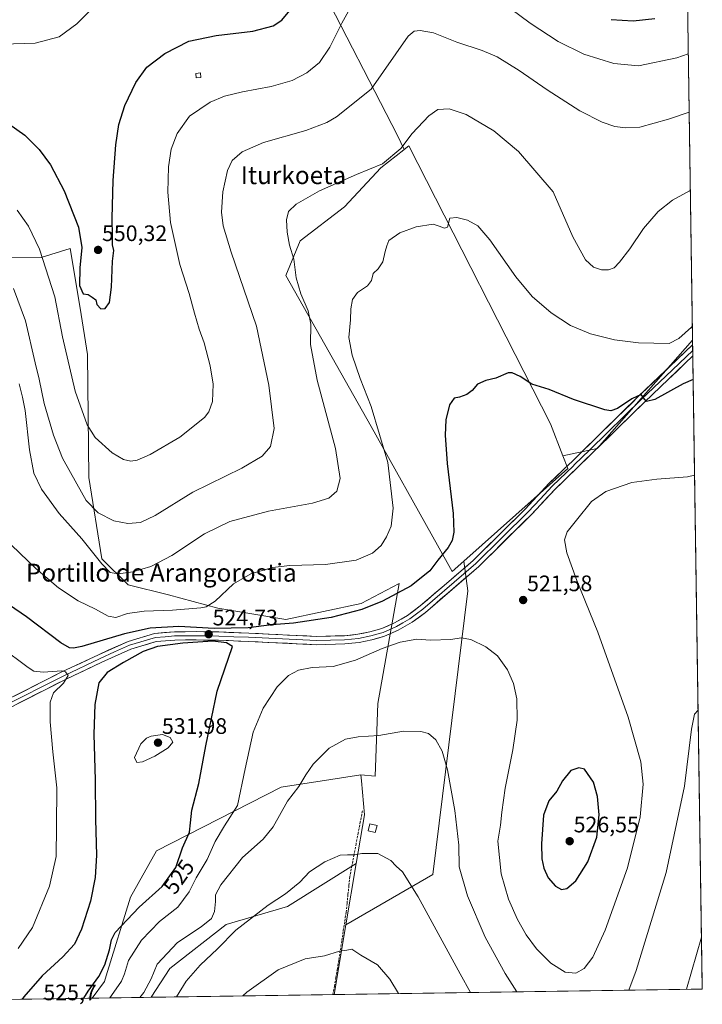
# Model space of a CAD drawing. Units: metres. Extents: x 600715 to 604176, y 4722224 to 4724588.
# Drawn here: x 603871 to 604176, y 4722268 to 4722708 of the extents above; entities that cross this region are included whole.
import ezdxf
from ezdxf.enums import TextEntityAlignment as Align

# ---------------------------------------------------------------- set-up
doc = ezdxf.new("R2010")
doc.units = ezdxf.units.M
doc.header["$MEASUREMENT"] = 0
doc.linetypes.add('TRAZOSX2', pattern=[1.5, 1, -0.5])
for name, color, linetype, lineweight in [('Carátula', 7, 'Continuous', 5), ('Corriente artificial lineal', 5, 'TRAZOSX2', 13), ('Cultivos herbáceos CxS', 92, 'Continuous', 0), ('Cultivos leñosos CxS', 92, 'Continuous', 0), ('Curva de nivel maestra', 36, 'Continuous', 30), ('Curva de nivel normal', 36, 'Continuous', 0), ('Edificación ligera', 1, 'Continuous', 0), ('Edificación ligera Cxs', 1, 'Continuous', 0), ('Layer 0', 7, 'Continuous', 0), ('Municipio CxS', 142, 'Continuous', 0), ('Pastizal CxS', 92, 'Continuous', 0), ('Punto de cota en terreno', 7, 'Continuous', 0), ('Rótulo de curva de nivel directora', 19, 'Continuous', 0), ('Rótulo de punto de cota en terreno', 19, 'Continuous', 0), ('Texto cartográfico', 19, 'Continuous', 0)]:
    doc.layers.add(name, color=color, linetype=linetype, lineweight=lineweight)
doc.styles.add('Arial', font='txt', dxfattribs={"height": 0.2})

# ---------------------------------------------------------------- blocks, each defined once
blk = doc.blocks.new('*U151')
at = {"layer": 'Cultivos herbáceos CxS', "color": 92, "linetype": 'Continuous', "lineweight": 0}
blk.add_polyline3d([(604011.75, 4722272.48, 502.7), (604017.01, 4722303.68, 505.81), (604055.87, 4722326.05, 512.42), (604071.44, 4722452.84, 521.65), (604069.69, 4722466.09, 522.33), (604116.11, 4722507.57, 522.35), (604113.98, 4722513.1, 522.74), (604129.26, 4722516.5, 522.29), (604171.92, 4722564.85, 526.95), (604176.28, 4722274.92, 508.39), (604011.75, 4722272.48, 502.7)], close=True, dxfattribs=at)
blk = doc.blocks.new('*U179')
at = {"layer": 'Curva de nivel normal', "color": 36, "linetype": 'Continuous', "lineweight": 0}
for points in [[(604072.73, 4722273.39, 510), (604068.02, 4722281.69, 510), (604049.22, 4722316.21, 510), (604042.27, 4722327.33, 510), (604039.52, 4722329.81, 510), (604037.04, 4722332.42, 510), (604031.24, 4722335.57, 510), (604027.62, 4722335.43, 510), (604024.12, 4722335.43, 510), (604021.03, 4722334.96, 510), (604017.74, 4722334.95, 510), (604014.45, 4722334.81, 510), (604007.52, 4722331.77, 510), (604000.7, 4722327.25, 510), (603996.4, 4722322.72, 510), (603989.97, 4722317.45, 510), (603982.31, 4722312.4, 510), (603967.78, 4722301.31, 510), (603959.54, 4722292.98, 510), (603951.92, 4722285.64, 510), (603945.63, 4722278.49, 510), (603941.26, 4722271.44, 510)], [(604175.93, 4722298.13, 510), (604169.14, 4722274.83, 510), (604169.14, 4722274.81, 510)]]:
    blk.add_polyline3d(points, dxfattribs=at)
blk = doc.blocks.new('*U181')
at = {"layer": 'Curva de nivel normal', "color": 36, "linetype": 'Continuous', "lineweight": 0}
blk.add_polyline3d([(604040.57, 4722272.91, 505), (604036.66, 4722279.43, 505), (604031.11, 4722285.76, 505), (604023.66, 4722290.08, 505), (604019.64, 4722292.83, 505), (604017.36, 4722292.31, 505), (604014.12, 4722291.9, 505), (604007.49, 4722289.8, 505), (603998.85, 4722288.49, 505), (603986.67, 4722283.59, 505), (603972.76, 4722273.6, 505), (603970.93, 4722271.88, 505)], dxfattribs=at)
blk = doc.blocks.new('*U187')
at = {"layer": 'Curva de nivel normal', "color": 36, "linetype": 'Continuous', "lineweight": 0}
for points in [[(604174.41, 4722399.55, 515), (604172.86, 4722397.81, 515), (604171.42, 4722391.02, 515), (604168.27, 4722365.52, 515), (604160.14, 4722327.04, 515), (604146.79, 4722283.29, 515), (604143.49, 4722274.43, 515)], [(604093.34, 4722273.69, 515), (604088.16, 4722281.83, 515), (604079.28, 4722298.17, 515), (604071.27, 4722316.59, 515), (604067.59, 4722329.58, 515), (604067.51, 4722339.16, 515), (604065.69, 4722354.67, 515), (604062.38, 4722372.89, 515), (604060.04, 4722381.16, 515), (604057.18, 4722386.35, 515), (604053.92, 4722389.04, 515), (604050.49, 4722390.08, 515), (604042.78, 4722390.22, 515), (604031.78, 4722388.24, 515), (604022.45, 4722387.6, 515), (604016.78, 4722386.6, 515), (604009.45, 4722382.61, 515), (604002.42, 4722375.35, 515), (603999.1, 4722370.64, 515), (603996.02, 4722365.38, 515), (603990.95, 4722358.94, 515), (603984.49, 4722347.35, 515), (603980.08, 4722341.94, 515), (603970.84, 4722333.72, 515), (603961.06, 4722321.43, 515), (603958.69, 4722317.01, 515), (603958.77, 4722314.08, 515), (603958.32, 4722309.58, 515), (603956.99, 4722306.43, 515), (603952.3, 4722302.72, 515), (603941.78, 4722295.69, 515), (603932.67, 4722285.99, 515), (603929.99, 4722279.44, 515), (603926.64, 4722273.44, 515), (603924.83, 4722271.2, 515)]]:
    blk.add_polyline3d(points, dxfattribs=at)
blk = doc.blocks.new('*U192')
at = {"layer": 'Curva de nivel normal', "color": 36, "linetype": 'Continuous', "lineweight": 0}
for points in [[(603870.54, 4722293.1, 520), (603876.98, 4722302.43, 520), (603884.51, 4722320.86, 520), (603887.54, 4722334.11, 520), (603887.62, 4722347.74, 520), (603887.81, 4722364.78, 520), (603886.05, 4722380.96, 520), (603884.86, 4722394.32, 520), (603884.78, 4722403.14, 520), (603886.34, 4722407.26, 520), (603890.84, 4722411.58, 520), (603892.91, 4722415.01, 520), (603891.73, 4722416.7, 520), (603890.01, 4722417.09, 520), (603881.74, 4722416.47, 520), (603877.57, 4722417, 520), (603874.92, 4722418.55, 520), (603862.6, 4722427.85, 520)], [(604172.8303, 4722504.4986, 520), (604169.72, 4722503.78, 520), (604155.95, 4722502.73, 520), (604144.73, 4722501.25, 520), (604133.1, 4722497.24, 520), (604126.76, 4722492.75, 520), (604120.08, 4722484.44, 520), (604115.85, 4722479.27, 520), (604114.62, 4722475.66, 520), (604115.68, 4722469.83, 520), (604120.18, 4722457.51, 520), (604129.61, 4722434.36, 520), (604143.09, 4722396.42, 520), (604148.78, 4722376.53, 520), (604149.78, 4722366.52, 520), (604148.44, 4722351.86, 520), (604142.9, 4722329.07, 520), (604132.79, 4722301.25, 520), (604127.4, 4722289.19, 520), (604123.53, 4722284.1, 520), (604119.82, 4722282, 520), (604115.04, 4722282.44, 520), (604108.55, 4722286.58, 520), (604102.17, 4722292.95, 520), (604097.52, 4722299.16, 520), (604093.68, 4722305.99, 520), (604089.7, 4722315.16, 520), (604086.44, 4722326.43, 520), (604084.88, 4722340.94, 520), (604086.09, 4722348.13, 520), (604086.65, 4722353.93, 520), (604088.21, 4722364.76, 520), (604091.61, 4722381.83, 520), (604093.52, 4722395.06, 520), (604093.34, 4722404.65, 520), (604091.86, 4722411.5, 520), (604089.28, 4722417.59, 520), (604084.78, 4722423.76, 520), (604079.59, 4722427.9, 520), (604072.87, 4722431.18, 520), (604068.55, 4722431.85, 520), (604063.94, 4722431.15, 520), (604054.78, 4722430.79, 520), (604048.62, 4722431.27, 520), (604041.28, 4722429.86, 520), (604033.22, 4722427.08, 520), (604021.23, 4722421.93, 520), (604011.23, 4722419.08, 520), (604001.91, 4722418.58, 520), (603995.74, 4722417.47, 520), (603991.32, 4722415.1, 520), (603986.25, 4722409.97, 520), (603980.01, 4722400.37, 520), (603975.6, 4722389.64, 520), (603972.04, 4722373.34, 520), (603968.54, 4722356.94, 520), (603962.71, 4722347.88, 520), (603958.51, 4722340.87, 520), (603954.96, 4722332.89, 520), (603950.14, 4722324.56, 520), (603946.98, 4722318.34, 520), (603941.82, 4722311.46, 520), (603933.62, 4722305.08, 520), (603925.61, 4722296.84, 520), (603919.8, 4722287.77, 520), (603918.09, 4722281.77, 520), (603916.66, 4722278.44, 520), (603912.28, 4722272.11, 520), (603911.5324, 4722271.0011, 520)]]:
    blk.add_polyline3d(points, dxfattribs=at)
blk = doc.blocks.new('5PATER')
at = {"layer": 'Carátula', "linetype": 'Continuous', "lineweight": 5}
h = blk.add_hatch(color=250, dxfattribs=at)
edge = h.paths.add_edge_path()
edge.add_ellipse((0, 0.01), major_axis=(-1.33, -1.34), ratio=0.999422, start_angle=0, end_angle=360)

msp = doc.modelspace()

# ---------------------------------------------------------------- linework, layer by layer
at = {"layer": 'Corriente artificial lineal', "color": 5, "linetype": 'TRAZOSX2', "lineweight": 13}
msp.add_polyline3d([(604024.36, 4722354.53, 511.64), (604023.43, 4722349.64, 511.13), (604022.49, 4722344.74, 510.92), (604021.56, 4722339.85, 510.41), (604020.62, 4722334.96, 509.8), (604019.69, 4722330.06, 509.11), (604018.75, 4722325.17, 508.38), (604018.34, 4722321.19, 507.82), (604017.92, 4722317.21, 507.34), (604017.51, 4722313.22, 506.95), (604017.09, 4722309.24, 506.53), (604016.44, 4722304.95, 506.1), (604015.78, 4722300.66, 505.67), (604015.13, 4722296.36, 505.29), (604014.47, 4722292.07, 504.94), (604013.82, 4722287.78, 504.59), (604013.17, 4722283.95, 504.24), (604012.52, 4722280.13, 503.84), (604011.86, 4722276.3, 503.42), (604011.21, 4722272.48, 503)], dxfattribs=at)
at = {"layer": 'Cultivos herbáceos CxS', "color": 92, "linetype": 'Continuous', "lineweight": 0}
msp.add_polyline3d([(604113.98, 4722513.1, 522.74), (604108.45, 4722527.43, 523.45), (604045.09, 4722651.64, 533.8), (604042.99, 4722650, 533.82), (604040.04, 4722656.22, 535.25), (603969.48, 4722793.47, 557.17), (603967.95, 4722793.6, 557.3), (603969.72, 4722796.84, 557.58), (603987.95, 4722796.84, 556.08), (604111.03, 4722780.89, 563.04), (604168.71, 4722778.51, 566.02), (604171.92, 4722564.85, 526.95), (604129.26, 4722516.5, 522.29), (604113.98, 4722513.1, 522.74)], close=True, dxfattribs=at)
for points in [[(603967.95, 4722793.6, 557.3), (603969.48, 4722793.47, 557.17), (604040.04, 4722656.22, 535.25), (604042.99, 4722650, 533.82)], [(604168.71, 4722778.51, 566.02), (604171.92, 4722564.85, 526.95)], [(604023.68, 4722370.58, 512.81), (604030.06, 4722370.09, 512.73), (604031.25, 4722402.54, 516.3), (604040.72, 4722456.2, 525.43), (604023.86, 4722447.12, 524.98), (603990.19, 4722440, 524.9), (603959.76, 4722445.17, 528.27), (603937.75, 4722451, 531.6), (603919.63, 4722455.53, 533.39), (603907.97, 4722467.19, 535.91), (603902.15, 4722503.44, 542), (603901.5, 4722558.47, 548.54), (603898.26, 4722579.19, 549.76), (603893.73, 4722605.73, 549.21), (603880.78, 4722601.84, 545.27), (603861.36, 4722601.85, 540.62), (603837.41, 4722610.26, 537.32), (603800.71, 4722693.66, 554.79)], [(604113.98, 4722513.1, 522.74), (604108.45, 4722527.43, 523.45), (604045.09, 4722651.64, 533.8), (604042.99, 4722650, 533.82)], [(603861.36, 4722601.85, 540.62), (603880.78, 4722601.84, 545.27), (603893.73, 4722605.73, 549.21), (603898.26, 4722579.19, 549.76), (603901.5, 4722558.47, 548.54), (603902.15, 4722503.44, 542), (603907.97, 4722467.19, 535.91), (603919.63, 4722455.53, 533.39), (603937.75, 4722451, 531.6), (603959.76, 4722445.17, 528.27), (603990.19, 4722440, 524.9), (604023.86, 4722447.12, 524.98), (604040.72, 4722456.2, 525.43), (604031.25, 4722402.54, 516.3), (604030.06, 4722370.09, 512.73), (604023.68, 4722370.58, 512.81), (604010.19, 4722368.52, 513.08), (603988.04, 4722365.14, 515.55), (603932.38, 4722336.65, 527.45), (603920.73, 4722315.93, 525.34), (603909.83, 4722280.78, 522.05), (603909.08, 4722278.37, 521.51), (603903.54, 4722270.88, 521.7), (603820.78, 4722269.66, 509.63)], [(604171.92, 4722564.85, 526.95), (604129.26, 4722516.5, 522.29), (604113.98, 4722513.1, 522.74)], [(604171.92, 4722564.85, 526.95), (604129.26, 4722516.5, 522.29), (604113.98, 4722513.1, 522.74)], [(604171.92, 4722564.85, 526.95), (604176.28, 4722274.92, 508.39)], [(604113.98, 4722513.1, 522.74), (604116.11, 4722507.57, 522.35), (604069.69, 4722466.09, 522.33)], [(604069.69, 4722466.09, 522.33), (604071.44, 4722452.84, 521.65), (604055.87, 4722326.05, 512.42), (604017.01, 4722303.68, 505.81)], [(604023.68, 4722370.58, 512.81), (604010.19, 4722368.52, 513.08), (603988.04, 4722365.14, 515.55), (603932.38, 4722336.65, 527.45), (603920.73, 4722315.93, 525.34), (603909.83, 4722280.78, 522.05), (603909.08, 4722278.37, 521.51), (603903.54, 4722270.88, 521.7)], [(604017.01, 4722303.68, 505.81), (604011.75, 4722272.48, 502.7)], [(604176.28, 4722274.92, 508.39), (604011.75, 4722272.48, 502.7)], [(603903.54, 4722270.88, 521.7), (603820.78, 4722269.66, 509.63)]]:
    msp.add_polyline3d(points, dxfattribs=at)
at = {"layer": 'Cultivos leñosos CxS', "color": 92, "linetype": 'Continuous', "lineweight": 0}
for points in [[(603969.48, 4722793.47, 557.17), (604040.04, 4722656.22, 535.25), (604042.99, 4722650, 533.82), (604042.92, 4722649.94, 533.82), (604032.55, 4722641.81, 533.72), (604016.29, 4722624.42, 532.49), (603996.48, 4722609.26, 533.86), (603990.2, 4722593.79, 535.6), (604028.3, 4722526.27, 530.54), (604057.87, 4722473.29, 525.1), (604064.48, 4722461.44, 522.35), (604069.69, 4722466.09, 522.33), (604071.44, 4722452.84, 521.65), (604055.87, 4722326.05, 512.42), (604017.01, 4722303.68, 505.81), (604017.01, 4722303.68, 505.81), (604021.61, 4722330.97, 509.1), (604025.29, 4722352.8, 511.17), (604023.91, 4722368.01, 512.47), (604023.68, 4722370.58, 512.81), (604030.06, 4722370.09, 512.73), (604031.25, 4722402.54, 516.3), (604040.72, 4722456.2, 525.43), (604023.86, 4722447.12, 524.98), (603990.19, 4722440, 524.9), (603959.76, 4722445.17, 528.27), (603937.75, 4722451, 531.6), (603919.63, 4722455.53, 533.39), (603907.97, 4722467.19, 535.91), (603902.15, 4722503.44, 542), (603901.5, 4722558.47, 548.54), (603898.26, 4722579.19, 549.76), (603893.73, 4722605.73, 549.21), (603880.78, 4722601.84, 545.27), (603861.36, 4722601.85, 540.62)], [(603967.95, 4722793.6, 557.3), (603969.48, 4722793.47, 557.17), (604040.04, 4722656.22, 535.25), (604042.99, 4722650, 533.82)], [(604023.68, 4722370.58, 512.81), (604030.06, 4722370.09, 512.73), (604031.25, 4722402.54, 516.3), (604040.72, 4722456.2, 525.43), (604023.86, 4722447.12, 524.98), (603990.19, 4722440, 524.9), (603959.76, 4722445.17, 528.27), (603937.75, 4722451, 531.6), (603919.63, 4722455.53, 533.39), (603907.97, 4722467.19, 535.91), (603902.15, 4722503.44, 542), (603901.5, 4722558.47, 548.54), (603898.26, 4722579.19, 549.76), (603893.73, 4722605.73, 549.21), (603880.78, 4722601.84, 545.27), (603861.36, 4722601.85, 540.62), (603837.41, 4722610.26, 537.32), (603800.71, 4722693.66, 554.79)], [(604042.99, 4722650, 533.82), (604042.92, 4722649.94, 533.82), (604032.55, 4722641.81, 533.72), (604016.29, 4722624.42, 532.49), (603996.48, 4722609.26, 533.86), (603990.2, 4722593.79, 535.6), (604028.3, 4722526.27, 530.54), (604057.87, 4722473.29, 525.1), (604064.48, 4722461.44, 522.35), (604069.69, 4722466.09, 522.33)], [(604042.99, 4722650, 533.82), (604042.92, 4722649.94, 533.82), (604032.55, 4722641.81, 533.72), (604016.29, 4722624.42, 532.49), (603996.48, 4722609.26, 533.86), (603990.2, 4722593.79, 535.6), (604028.3, 4722526.27, 530.54), (604057.87, 4722473.29, 525.1), (604064.48, 4722461.44, 522.35), (604069.69, 4722466.09, 522.33)], [(604113.98, 4722513.1, 522.74), (604108.45, 4722527.43, 523.45), (604045.09, 4722651.64, 533.8), (604042.99, 4722650, 533.82)], [(604113.98, 4722513.1, 522.74), (604116.11, 4722507.57, 522.35), (604069.69, 4722466.09, 522.33)], [(604069.69, 4722466.09, 522.33), (604071.44, 4722452.84, 521.65), (604055.87, 4722326.05, 512.42), (604017.01, 4722303.68, 505.81)], [(604023.68, 4722370.58, 512.81), (604023.91, 4722368.01, 512.47), (604025.29, 4722352.8, 511.17), (604021.61, 4722330.97, 509.1)], [(604021.61, 4722330.97, 509.1), (603990.86, 4722311.76, 507.79), (603963.46, 4722303.83, 510.49), (603938.27, 4722284.07, 510.94), (603929.97, 4722271.27, 511.41)], [(604021.61, 4722330.97, 509.1), (604017.01, 4722303.68, 505.81)], [(604021.61, 4722330.97, 509.1), (604017.01, 4722303.68, 505.81)], [(604017.01, 4722303.68, 505.81), (604011.75, 4722272.48, 502.7)], [(604011.75, 4722272.48, 502.7), (603929.97, 4722271.27, 511.41)]]:
    msp.add_polyline3d(points, dxfattribs=at)
for points in [[(604064.48, 4722461.44, 522.35), (604057.87, 4722473.29, 525.1), (604028.3, 4722526.27, 530.54), (603990.2, 4722593.79, 535.6), (603996.48, 4722609.26, 533.86), (604016.29, 4722624.42, 532.49), (604032.55, 4722641.81, 533.72), (604042.92, 4722649.94, 533.82), (604042.99, 4722650, 533.82), (604045.09, 4722651.64, 533.8), (604108.45, 4722527.43, 523.45), (604113.98, 4722513.1, 522.74), (604116.11, 4722507.57, 522.35), (604069.69, 4722466.09, 522.33), (604064.48, 4722461.44, 522.35)], [(603929.97, 4722271.27, 511.41), (603938.27, 4722284.07, 510.94), (603963.46, 4722303.83, 510.49), (603990.86, 4722311.76, 507.79), (604021.61, 4722330.97, 509.1), (604017.01, 4722303.68, 505.81), (604011.75, 4722272.48, 502.7), (603929.97, 4722271.27, 511.41)]]:
    msp.add_polyline3d(points, close=True, dxfattribs=at)
at = {"layer": 'Curva de nivel maestra', "color": 36, "linetype": 'Continuous', "lineweight": 30}
for points in [[(603866.34, 4722661.49, 550), (603873.42, 4722656.36, 550), (603879.91, 4722650.07, 550), (603884.89, 4722643.23, 550), (603891.07, 4722631.55, 550), (603897.53, 4722615.34, 550), (603898.95, 4722606.24, 550), (603898.01, 4722597.23, 550), (603897.87, 4722589.22, 550), (603899.57, 4722585.58, 550), (603901.85, 4722585.2, 550), (603903.59, 4722584.02, 550), (603905.18, 4722582.89, 550), (603905.62, 4722580.76, 550), (603907.42, 4722578.82, 550), (603909.47, 4722578.97, 550), (603911.27, 4722581.64, 550), (603912.19, 4722588.58, 550), (603912.72, 4722600.15, 550), (603913.22, 4722604.9, 550), (603912.69, 4722607.37, 550), (603912.72, 4722611.37, 550), (603912.57, 4722619.28, 550), (603913.04, 4722636.12, 550), (603914.15, 4722652.06, 550), (603915.55, 4722661.14, 550), (603918.24, 4722669.7, 550), (603923.05, 4722679.97, 550), (603928.09, 4722686.78, 550), (603936, 4722692.97, 550), (603946.82, 4722698.36, 550), (603959.06, 4722700.98, 550), (603975.46, 4722702.91, 550), (603984.53, 4722705.24, 550), (603988.33, 4722707.75, 550), (603992.65, 4722713.02, 550)], [(604135.61, 4722708.16, 550), (604145.31, 4722707.44, 550), (604155.01, 4722708.61, 550)], [(604172.19, 4722547.25, 525), (604167.76, 4722545.27, 525), (604155.06, 4722538.3, 525), (604151.35, 4722537.38, 525), (604149.98, 4722539.11, 525), (604149.02, 4722540.64, 525), (604144.82, 4722538.64, 525), (604138.43, 4722534.25, 525), (604135.34, 4722533.29, 525), (604132.76, 4722533.79, 525), (604118.76, 4722538.3, 525), (604107.77, 4722542.79, 525), (604100.06, 4722545.24, 525), (604094.93, 4722548.58, 525), (604091.34, 4722550.24, 525), (604089.44, 4722550.31, 525), (604083.94, 4722547.82, 525), (604079.48, 4722546.89, 525), (604075.77, 4722545.2, 525), (604073.44, 4722542.37, 525), (604071.11, 4722540.5, 525), (604067.77, 4722539.34, 525), (604065.41, 4722538.88, 525), (604063.29, 4722535.96, 525), (604061.61, 4722529.28, 525), (604061.28, 4722522.37, 525), (604062.26, 4722509.74, 525), (604064.88, 4722487.46, 525), (604065.3, 4722479.08, 525), (604064.5, 4722475.4, 525), (604062.69, 4722472.23, 525), (604058.13, 4722466.6, 525), (604054.45, 4722461.82, 525), (604046.16, 4722455.04, 525), (604033.31, 4722448.2, 525), (604024.16, 4722444.44, 525), (604010.45, 4722440.9, 525), (603993.6, 4722438.43, 525), (603983.88, 4722437.64, 525), (603973.38, 4722436.34, 525), (603958.09, 4722436.04, 525), (603942.25, 4722436.86, 525), (603929.52, 4722436.13, 525), (603918, 4722433.61, 525), (603898.91, 4722428.01, 525), (603895.21, 4722427.25, 525), (603893.45, 4722427.4, 525), (603889.64, 4722429.55, 525), (603874.22, 4722441.2, 525), (603861.22, 4722450.04, 525)], [(603899.84, 4722270.83, 525), (603901.8, 4722274.06, 525), (603906.56, 4722280.59, 525), (603909.3, 4722285.77, 525), (603911.34, 4722292.43, 525), (603912.29, 4722296.93, 525), (603913.92, 4722300.2, 525), (603924.56, 4722311.56, 525), (603934.86, 4722320.77, 525), (603940.95, 4722329.31, 525), (603943.9, 4722338.01, 525), (603947.11, 4722344.96, 525), (603947.46, 4722349.19, 525), (603948.19, 4722354.84, 525), (603951.27, 4722366.81, 525), (603954.38, 4722383.54, 525), (603959.47, 4722408.05, 525), (603966.35, 4722427.97, 525), (603963.59, 4722429.63, 525), (603957.48, 4722430.33, 525), (603944.04, 4722429.51, 525), (603932.8, 4722427.91, 525), (603926.41, 4722425.69, 525), (603917.57, 4722420.9, 525), (603910.22, 4722416.34, 525), (603906.56, 4722411.75, 525), (603904.72, 4722402.1, 525), (603904.28, 4722388.87, 525), (603904.94, 4722368.24, 525), (603905.08, 4722350.71, 525), (603905.46, 4722334.76, 525), (603904.94, 4722324.76, 525), (603902.9, 4722314.26, 525), (603898.86, 4722301.73, 525), (603895.66, 4722295.06, 525), (603890.46, 4722289.31, 525), (603881.22, 4722280.9, 525), (603873.02, 4722271.51, 525), (603872.33, 4722270.42, 525)], [(604113.33, 4722319.44, 525), (604115.76, 4722319.83, 525), (604119.76, 4722323.31, 525), (604125.14, 4722331.84, 525), (604129.08, 4722342.81, 525), (604130.17, 4722352.78, 525), (604129.44, 4722360.94, 525), (604127.59, 4722367.41, 525), (604123.57, 4722373.23, 525), (604121.05, 4722373.81, 525), (604117.52, 4722372.54, 525), (604113.78, 4722368, 525), (604111.19, 4722363.32, 525), (604107.74, 4722359.06, 525), (604105.35, 4722352.67, 525), (604104.39, 4722339.87, 525), (604104.54, 4722333.18, 525), (604105.42, 4722328.9, 525), (604107.37, 4722324.69, 525), (604110.61, 4722320.95, 525), (604113.33, 4722319.44, 525)]]:
    msp.add_polyline3d(points, dxfattribs=at)
at = {"layer": 'Curva de nivel normal', "color": 36, "linetype": 'Continuous', "lineweight": 0}
for points in [[(604078.69, 4722721.94, 545), (604099.4, 4722706.54, 545), (604111.85, 4722698.27, 545), (604123.38, 4722692.65, 545), (604136.68, 4722688.43, 545), (604147.74, 4722687.46, 545), (604164.91, 4722691.05, 545), (604170, 4722692.75, 545)], [(603760.98, 4722709.17, 555), (603771.13, 4722703.99, 555), (603779.03, 4722700.56, 555), (603787, 4722697.91, 555), (603796.31, 4722695.21, 555), (603802.16, 4722692.62, 555), (603809.16, 4722691.69, 555), (603816.16, 4722693.27, 555), (603824.16, 4722695.96, 555), (603828.12, 4722695.71, 555), (603836.02, 4722695.46, 555), (603852.78, 4722697.18, 555), (603863.48, 4722697.14, 555), (603878.15, 4722697.5, 555), (603888.81, 4722700.38, 555), (603896.74, 4722706.15, 555), (603907.66, 4722717.25, 555)], [(603870, 4722622.97, 545), (603875.14, 4722615.73, 545), (603880.03, 4722605.57, 545), (603886.88, 4722584.2, 545), (603890.3, 4722566.27, 545), (603895.96, 4722542.13, 545), (603901.28, 4722527.06, 545), (603904.9, 4722521.36, 545), (603912.52, 4722514.45, 545), (603917.59, 4722511.54, 545), (603920.93, 4722510.83, 545), (603923.74, 4722511.16, 545), (603929.47, 4722513.78, 545), (603942.8, 4722521.57, 545), (603953.85, 4722530.34, 545), (603955.75, 4722532.79, 545), (603957.42, 4722537.42, 545), (603957.62, 4722545.16, 545), (603956.39, 4722553.31, 545), (603953.7, 4722563.61, 545), (603951.46, 4722569.71, 545), (603949.3, 4722576.89, 545), (603946.96, 4722585.68, 545), (603942.84, 4722598.72, 545), (603938.64, 4722617.34, 545), (603937.41, 4722630.9, 545), (603937.73, 4722642.3, 545), (603938.94, 4722650.21, 545), (603941.6, 4722657.24, 545), (603947.1, 4722664.85, 545), (603956.35, 4722671.12, 545), (603962.69, 4722673.85, 545), (603970.78, 4722675.76, 545), (603983.53, 4722678.13, 545), (603992.98, 4722680.78, 545), (603999.46, 4722684.29, 545), (604005.12, 4722688.95, 545), (604009.78, 4722695.7, 545), (604015.24, 4722706.54, 545), (604020.59, 4722716.09, 545)], [(604170.39, 4722666.68, 540), (604161.2, 4722663.59, 540), (604148.35, 4722660.06, 540), (604141.88, 4722659.74, 540), (604137.23, 4722660.35, 540), (604131.5, 4722662.29, 540), (604121.56, 4722667.37, 540), (604106.97, 4722676.71, 540), (604094.42, 4722685.39, 540), (604084.57, 4722691.37, 540), (604077.9, 4722694.29, 540), (604066.61, 4722698.02, 540), (604056.2, 4722702.17, 540), (604050.11, 4722703.23, 540), (604047.45, 4722702.84, 540), (604044.78, 4722700.68, 540), (604028.24, 4722677.03, 540), (604012.78, 4722664.67, 540), (604008.43, 4722662.1, 540), (603999.08, 4722658.46, 540), (603980.1, 4722653.15, 540), (603970.69, 4722649, 540), (603966.21, 4722645.18, 540), (603964.06, 4722640.6, 540), (603961.96, 4722631.18, 540), (603961.44, 4722622.04, 540), (603962.17, 4722615.9, 540), (603965.74, 4722604.1, 540), (603976.98, 4722571.05, 540), (603982.54, 4722544.75, 540), (603984.92, 4722525.31, 540), (603983.31, 4722517.37, 540), (603979.52, 4722513.06, 540), (603970.5, 4722507.73, 540), (603948.59, 4722497, 540), (603931.73, 4722486.51, 540), (603925.14, 4722483.39, 540), (603919.47, 4722482.88, 540), (603913.2, 4722484.12, 540), (603906.25, 4722487.77, 540), (603900.93, 4722493.2, 540), (603896.66, 4722500.66, 540), (603890.32, 4722512.11, 540), (603886.27, 4722522.42, 540), (603882.2, 4722536.54, 540), (603879.93, 4722547.42, 540), (603878.11, 4722554.76, 540), (603873.77, 4722573.45, 540), (603868.5, 4722587.98, 540)], [(604170.92, 4722631.65, 535), (604162.9, 4722627.37, 535), (604156.55, 4722622.37, 535), (604149.98, 4722614.71, 535), (604143.82, 4722605.71, 535), (604139.34, 4722599.71, 535), (604136.86, 4722597.22, 535), (604134.39, 4722596.26, 535), (604131.29, 4722596.28, 535), (604127.66, 4722597.45, 535), (604124.08, 4722600.69, 535), (604118.38, 4722610.98, 535), (604109.6, 4722631.04, 535), (604094.12, 4722649.07, 535), (604083.08, 4722658.33, 535), (604070.76, 4722665.69, 535), (604063.14, 4722668.21, 535), (604058.04, 4722667.84, 535), (604054.12, 4722665.1, 535), (604046.66, 4722657.11, 535), (604041.6, 4722650.52, 535), (604033.32, 4722643.59, 535), (604021.78, 4722638.79, 535), (604005.12, 4722631.49, 535), (603994.72, 4722625.63, 535), (603991.3, 4722622.4, 535), (603990.5, 4722618.63, 535), (603990.68, 4722613.06, 535), (603991.84, 4722607.25, 535), (603993.74, 4722600.99, 535), (603994.73, 4722592.66, 535), (603996.82, 4722585.55, 535), (604000.11, 4722577.88, 535), (604001.36, 4722572.05, 535), (604001.24, 4722562.88, 535), (604004.14, 4722547.02, 535), (604012.4, 4722516.44, 535), (604014.48, 4722502.97, 535), (604012.92, 4722497.43, 535), (604009.43, 4722494.2, 535), (604002.12, 4722492.02, 535), (603982.46, 4722488.38, 535), (603965.13, 4722483.86, 535), (603953.8, 4722478.3, 535), (603939.2, 4722468.63, 535), (603929.77, 4722463.72, 535), (603921.81, 4722461.41, 535), (603915.24, 4722460.45, 535), (603911.64, 4722461, 535), (603907.97, 4722464.85, 535), (603899, 4722476.07, 535), (603888.87, 4722487.39, 535), (603880.92, 4722498.32, 535), (603877.57, 4722505.48, 535), (603875.59, 4722515.83, 535), (603873.71, 4722533.47, 535), (603872.46, 4722539.44, 535), (603870.9, 4722545.32, 535)], [(604171.83, 4722571.27, 530), (604171.4, 4722570.69, 530), (604165.74, 4722565.59, 530), (604161.51, 4722563.38, 530), (604147.77, 4722563.72, 530), (604137.07, 4722565.02, 530), (604126.34, 4722567.62, 530), (604117.4, 4722571.35, 530), (604108.75, 4722577, 530), (604100.22, 4722584.4, 530), (604092.89, 4722593.16, 530), (604081.37, 4722609.72, 530), (604076, 4722615.9, 530), (604071.39, 4722618.45, 530), (604066.58, 4722619.63, 530), (604063.44, 4722619.36, 530), (604062.37, 4722615.4, 530), (604061.05, 4722614.86, 530), (604058.66, 4722615.83, 530), (604056.02, 4722616.61, 530), (604048.41, 4722615.44, 530), (604041.1, 4722612.81, 530), (604036.24, 4722609.37, 530), (604035.28, 4722607.04, 530), (604034.58, 4722604.42, 530), (604033.51, 4722599.82, 530), (604031.4, 4722596.74, 530), (604029.24, 4722594.63, 530), (604028.39, 4722591.43, 530), (604026.62, 4722589.08, 530), (604022.16, 4722586.14, 530), (604019.91, 4722583.01, 530), (604019.23, 4722578.83, 530), (604019.04, 4722573.98, 530), (604018.33, 4722565.96, 530), (604019.72, 4722558.12, 530), (604023.38, 4722547.68, 530), (604028.25, 4722535.19, 530), (604035.75, 4722510.19, 530), (604038.1, 4722489.8, 530), (604037.25, 4722481.8, 530), (604035.2, 4722477.03, 530), (604032.68, 4722473.12, 530), (604028.91, 4722469.64, 530), (604021.57, 4722466.6, 530), (604007.86, 4722464.68, 530), (603992, 4722464.24, 530), (603984.13, 4722463.32, 530), (603974.46, 4722460.49, 530), (603966.79, 4722456.05, 530), (603958.54, 4722448.25, 530), (603954.61, 4722445.73, 530), (603952.11, 4722445.19, 530), (603939.55, 4722444.21, 530), (603926.78, 4722443.78, 530), (603919.36, 4722442.69, 530), (603914.11, 4722441.01, 530), (603910.8, 4722441.49, 530), (603905.14, 4722444.67, 530), (603897.32, 4722448.44, 530), (603888.6, 4722454.23, 530), (603878.4, 4722462.82, 530), (603863.9, 4722476.7, 530)], [(603923.51, 4722376.1, 530), (603926.14, 4722376.5, 530), (603931.63, 4722379.04, 530), (603937.51, 4722382.7, 530), (603939.6, 4722385.25, 530), (603938.41, 4722387.27, 530), (603935.08, 4722388.69, 530), (603930, 4722387.87, 530), (603927.88, 4722386.98, 530), (603925.38, 4722384.57, 530), (603922.56, 4722378.36, 530), (603923.51, 4722376.1, 530)]]:
    msp.add_polyline3d(points, dxfattribs=at)
at = {"layer": 'Edificación ligera', "color": 1, "linetype": 'Continuous', "lineweight": 0}
for points in [[(603952.21, 4722682.25, 547.05), (603950.05, 4722682.06, 547.17), (603949.87, 4722684.02, 547.49), (603952.03, 4722684.23, 547.37), (603952.21, 4722682.25, 547.05)], [(604030.91, 4722347.97, 510.82), (604030.14, 4722344.89, 510.73), (604026.98, 4722345.68, 511.15), (604027.74, 4722348.75, 510.97), (604030.91, 4722347.97, 510.82)]]:
    msp.add_polyline3d(points, dxfattribs=at)
at = {"layer": 'Edificación ligera Cxs', "color": 1, "linetype": 'Continuous', "lineweight": 0}
for points in [[(603952.21, 4722682.25, 547.05), (603950.05, 4722682.06, 547.17), (603949.87, 4722684.02, 547.49), (603952.03, 4722684.23, 547.37), (603952.21, 4722682.25, 547.05)], [(604030.91, 4722347.97, 510.82), (604030.14, 4722344.89, 510.73), (604026.98, 4722345.68, 511.15), (604027.74, 4722348.75, 510.97), (604030.91, 4722347.97, 510.82)]]:
    msp.add_polyline3d(points, close=True, dxfattribs=at)
at = {"layer": 'Layer 0', "linetype": 'Continuous', "lineweight": 0}
for points in [[(603834.45, 4722388.45), (603890.06, 4722416.61), (603906.35, 4722424.28), (603919.64, 4722430.27), (603931.47, 4722433.8), (603940.35, 4722434.57), (603950.08, 4722434.63), (603960.2, 4722434.47), (603973.57, 4722433.94), (604003.92, 4722432.49), (604016.29, 4722432.81), (604022.29, 4722433.42), (604027.71, 4722434.54), (604033, 4722436.04), (604038.7, 4722438.54), (604044.58, 4722441.88), (604050.22, 4722446.08), (604062.99, 4722457.09), (604073.85, 4722466.46), (604097.09, 4722489.39), (604107.88, 4722500.9), (604116.93, 4722509.6), (604117.78, 4722510.41), (604131.54, 4722523.88), (604147.82, 4722539.81), (604171.95, 4722562.81)], [(604171.95, 4722562.81), (604171.99, 4722560.3)], [(604172.03, 4722557.79), (604150.39, 4722537.15), (604120.35, 4722507.76), (604110.51, 4722498.3), (604099.73, 4722486.81), (604076.36, 4722463.74), (604052.53, 4722443.19), (604046.6, 4722438.78), (604040.36, 4722435.23), (604034.25, 4722432.55), (604028.59, 4722430.95), (604022.85, 4722429.76), (604016.53, 4722429.12), (604003.87, 4722428.79), (603973.41, 4722430.25), (603960.09, 4722430.77), (603950.07, 4722430.94), (603940.52, 4722430.87), (603932.17, 4722430.15), (603920.93, 4722426.8), (603907.9, 4722420.92), (603891.68, 4722413.28), (603836.11, 4722385.15)], [(604171.99, 4722560.3), (604159.93, 4722548.8), (604149.11, 4722538.48), (604125.95, 4722515.82), (604119.07, 4722509.09), (604118.64, 4722508.68), (604109.2, 4722499.6), (604103.8, 4722493.85), (604098.41, 4722488.1), (604086.79, 4722476.64), (604075.11, 4722465.1), (604069.68, 4722460.42), (604051.38, 4722444.64), (604048.56, 4722442.54), (604045.59, 4722440.33), (604042.47, 4722438.56), (604039.53, 4722436.89), (604033.63, 4722434.3), (604030.8, 4722433.5), (604028.15, 4722432.75), (604022.57, 4722431.59), (604016.41, 4722430.97), (604003.9, 4722430.64), (603988.67, 4722431.37), (603973.49, 4722432.1), (603966.83, 4722432.36), (603960.15, 4722432.62), (603955.14, 4722432.71), (603950.08, 4722432.79), (603945.3, 4722432.75), (603940.44, 4722432.72), (603936.26, 4722432.36), (603931.82, 4722431.98), (603920.29, 4722428.54), (603913.64, 4722425.54), (603907.13, 4722422.6), (603890.87, 4722414.95), (603863.07, 4722400.87)], [(604171.99, 4722560.3), (604172.03, 4722557.79)]]:
    msp.add_lwpolyline(points, dxfattribs=at)
msp.add_polyline3d([(603868.67, 4722405.78, 516.94), (603872.95, 4722407.95, 517.52), (603877.23, 4722410.11, 518.21), (603881.5, 4722412.28, 518.57), (603885.78, 4722414.44, 519.4), (603890.06, 4722416.61, 519.92), (603894.13, 4722418.53, 520.19), (603898.21, 4722420.45, 521), (603902.28, 4722422.36, 521.22), (603906.35, 4722424.28, 521.76), (603910.78, 4722426.28, 522.22), (603915.21, 4722428.27, 522.57), (603919.64, 4722430.27, 523.28), (603923.58, 4722431.45, 523.48), (603927.53, 4722432.62, 523.63), (603931.47, 4722433.8, 523.96), (603935.91, 4722434.19, 524.22), (603940.35, 4722434.57, 524.49), (603945.22, 4722434.6, 524.67), (603950.08, 4722434.63, 524.9), (603953.45, 4722434.58, 524.98), (603956.83, 4722434.52, 525.01), (603960.2, 4722434.47, 525.01), (603964.66, 4722434.29, 524.97), (603969.11, 4722434.12, 524.89), (603973.57, 4722433.94, 524.77), (603977.91, 4722433.73, 524.59), (603982.24, 4722433.53, 524.35), (603986.58, 4722433.32, 524.14), (603990.91, 4722433.11, 523.91), (603995.25, 4722432.9, 523.74), (603999.58, 4722432.7, 523.5), (604003.92, 4722432.49, 523.32), (604008.04, 4722432.6, 523.24), (604012.17, 4722432.7, 523.14), (604016.29, 4722432.81, 522.98), (604019.29, 4722433.12, 522.95), (604022.29, 4722433.42, 522.95), (604025, 4722433.98, 522.95), (604027.71, 4722434.54, 522.89), (604030.36, 4722435.29, 522.8), (604033, 4722436.04, 522.67), (604035.85, 4722437.29, 522.57), (604038.7, 4722438.54, 522.61), (604041.64, 4722440.21, 522.58), (604044.58, 4722441.88, 522.39), (604047.4, 4722443.98, 522.42), (604050.22, 4722446.08, 522.5), (604053.41, 4722448.83, 522.42), (604056.61, 4722451.59, 522.45), (604059.8, 4722454.34, 522.5), (604062.99, 4722457.09, 522.52), (604066.61, 4722460.21, 522.39), (604070.23, 4722463.34, 522.36), (604073.85, 4722466.46, 522.31), (604077.17, 4722469.74, 522.2), (604080.49, 4722473.01, 522.13), (604083.81, 4722476.29, 522.04), (604087.13, 4722479.56, 521.99), (604090.45, 4722482.84, 521.95), (604093.77, 4722486.11, 521.88), (604097.09, 4722489.39, 521.89), (604099.79, 4722492.27, 521.86), (604102.49, 4722495.15, 521.93), (604105.18, 4722498.02, 522.03), (604107.88, 4722500.9, 522.21), (604110.9, 4722503.8, 522.38), (604113.91, 4722506.7, 522.45), (604116.93, 4722509.6, 522.72), (604117.78, 4722510.41, 522.74), (604121.22, 4722513.78, 522.82), (604124.66, 4722517.15, 523), (604128.1, 4722520.51, 523.24), (604131.54, 4722523.88, 523.36), (604134.8, 4722527.07, 523.74), (604138.05, 4722530.25, 524.12), (604141.31, 4722533.44, 524.18), (604144.56, 4722536.62, 524.82), (604147.82, 4722539.81, 525.15), (604151.27, 4722543.1, 525.21), (604154.72, 4722546.38, 525.76), (604158.17, 4722549.67, 525.99), (604161.61, 4722552.96, 526.03), (604165.06, 4722556.25, 526.63), (604168.51, 4722559.53, 526.72), (604171.95, 4722562.81, 526.7), (604172.03, 4722557.79, 526.51), (604172.03, 4722557.79, 526.51), (604168.42, 4722554.35, 526.23), (604164.82, 4722550.91, 525.92), (604161.21, 4722547.47, 525.72), (604157.6, 4722544.03, 525.44), (604154, 4722540.59, 525.06), (604150.39, 4722537.15, 524.75), (604147.05, 4722533.88, 524.48), (604143.71, 4722530.62, 523.99), (604140.38, 4722527.35, 523.76), (604137.04, 4722524.09, 523.51), (604133.7, 4722520.82, 523.05), (604130.36, 4722517.56, 522.92), (604127.03, 4722514.29, 522.86), (604123.69, 4722511.03, 522.5), (604120.35, 4722507.76, 522.48), (604117.07, 4722504.61, 522.35), (604113.79, 4722501.45, 522.11), (604110.51, 4722498.3, 522.22), (604107.82, 4722495.43, 521.89), (604105.12, 4722492.56, 521.85), (604102.43, 4722489.68, 521.58), (604099.73, 4722486.81, 521.63), (604096.39, 4722483.51, 521.89), (604093.05, 4722480.22, 521.9), (604089.71, 4722476.92, 521.96), (604086.38, 4722473.63, 522.05), (604083.04, 4722470.33, 522.09), (604079.7, 4722467.04, 522.15), (604076.36, 4722463.74, 522.21), (604072.96, 4722460.8, 522.2), (604069.55, 4722457.87, 522.22), (604066.15, 4722454.93, 522.3), (604062.74, 4722452, 522.22), (604059.34, 4722449.06, 522.26), (604055.93, 4722446.13, 522.15), (604052.53, 4722443.19, 522.25), (604049.57, 4722440.99, 521.97), (604046.6, 4722438.78, 522.16), (604043.48, 4722437.01, 522.02), (604040.36, 4722435.23, 522.01), (604037.31, 4722433.89, 522.3), (604034.25, 4722432.55, 522.19), (604031.42, 4722431.75, 522.22), (604028.59, 4722430.95, 522.24), (604025.72, 4722430.36, 522.34), (604022.85, 4722429.76, 522.29), (604019.69, 4722429.44, 522.39), (604016.53, 4722429.12, 522.6), (604012.31, 4722429.01, 522.83), (604008.09, 4722428.9, 523.03), (604003.87, 4722428.79, 523.17), (603999.52, 4722429, 523.33), (603995.17, 4722429.21, 523.51), (603990.82, 4722429.42, 523.64), (603986.46, 4722429.62, 523.83), (603982.11, 4722429.83, 524.04), (603977.76, 4722430.04, 524.24), (603973.41, 4722430.25, 524.48), (603968.97, 4722430.42, 524.73), (603964.53, 4722430.6, 524.97), (603960.09, 4722430.77, 525.17), (603956.75, 4722430.83, 525.31), (603953.41, 4722430.88, 525.29), (603950.07, 4722430.94, 525.22), (603945.3, 4722430.91, 525.07), (603940.52, 4722430.87, 524.85), (603936.35, 4722430.51, 524.37), (603932.17, 4722430.15, 524.19), (603928.42, 4722429.03, 523.75), (603924.68, 4722427.92, 523.52), (603920.93, 4722426.8, 523.3), (603916.59, 4722424.84, 522.66), (603912.24, 4722422.88, 522.35), (603907.9, 4722420.92, 522), (603903.85, 4722419.01, 521.22), (603899.79, 4722417.1, 521.06), (603895.74, 4722415.19, 520.36), (603891.68, 4722413.28, 519.76), (603887.41, 4722411.12, 519.55), (603883.13, 4722408.95, 518.75), (603878.86, 4722406.79, 518.22), (603874.58, 4722404.62, 517.56), (603870.31, 4722402.46, 516.85)], dxfattribs=at)
at = {"layer": 'Municipio CxS', "color": 142, "linetype": 'Continuous', "lineweight": 0}
msp.add_polyline3d([(604169.75, 4722709.8, 549.09), (604169.82, 4722704.8, 547.81), (604169.9, 4722699.8, 546.59), (604169.97, 4722694.8, 545.43), (604170.05, 4722689.8, 544.36), (604170.12, 4722684.8, 543.28), (604170.2, 4722679.8, 542.3), (604170.27, 4722674.81, 541.37), (604170.35, 4722669.81, 540.5), (604170.42, 4722664.81, 539.64), (604170.5, 4722659.81, 538.81), (604170.57, 4722654.81, 538.09), (604170.65, 4722649.81, 537.39), (604170.72, 4722644.81, 536.68), (604170.8, 4722639.82, 535.98), (604170.87, 4722634.82, 535.28), (604170.95, 4722629.82, 534.55), (604171.02, 4722624.82, 533.93), (604171.1, 4722619.82, 533.37), (604171.17, 4722614.82, 532.81), (604171.25, 4722609.82, 532.32), (604171.32, 4722604.83, 531.93), (604171.4, 4722599.83, 531.59), (604171.47, 4722594.83, 531.27), (604171.55, 4722589.83, 530.93), (604171.62, 4722584.83, 530.64), (604171.7, 4722579.83, 530.37), (604171.77, 4722574.83, 530.22), (604171.85, 4722569.84, 528.94), (604171.92, 4722564.84, 527.18), (604172, 4722559.84, 526.64), (604172.07, 4722554.84, 526.1), (604172.15, 4722549.84, 525.26), (604172.22, 4722544.84, 524.51), (604172.3, 4722539.84, 523.87), (604172.37, 4722534.85, 523.32), (604172.45, 4722529.85, 522.72), (604172.52, 4722524.85, 522.09), (604172.6, 4722519.85, 521.54), (604172.67, 4722514.85, 521.04), (604172.75, 4722509.85, 520.54), (604172.83, 4722504.85, 520.04), (604172.9, 4722499.86, 519.57), (604172.98, 4722494.86, 519.14), (604173.05, 4722489.86, 518.76), (604173.13, 4722484.86, 518.37), (604173.2, 4722479.86, 518.04), (604173.28, 4722474.86, 517.73), (604173.35, 4722469.86, 517.49), (604173.43, 4722464.87, 517.28), (604173.5, 4722459.87, 517.11), (604173.58, 4722454.87, 516.94), (604173.65, 4722449.87, 516.77), (604173.73, 4722444.87, 516.59), (604173.8, 4722439.87, 516.41), (604173.88, 4722434.87, 516.27), (604173.95, 4722429.88, 516.11), (604174.03, 4722424.88, 515.95), (604174.1, 4722419.88, 515.78), (604174.18, 4722414.88, 515.64), (604174.25, 4722409.88, 515.47), (604174.33, 4722404.88, 515.24), (604174.4, 4722399.88, 514.89), (604174.48, 4722394.89, 514.62), (604174.55, 4722389.89, 514.45), (604174.63, 4722384.89, 514.3), (604174.7, 4722379.89, 514.14), (604174.78, 4722374.89, 513.95), (604174.85, 4722369.89, 513.74), (604174.93, 4722364.89, 513.67), (604175, 4722359.9, 513.47), (604175.08, 4722354.9, 513.18), (604175.15, 4722349.9, 512.91), (604175.23, 4722344.9, 512.63), (604175.3, 4722339.9, 512.37), (604175.38, 4722334.9, 512.1), (604175.45, 4722329.9, 511.87), (604175.53, 4722324.91, 511.57), (604175.6, 4722319.91, 511.17), (604175.68, 4722314.91, 510.78), (604175.75, 4722309.91, 510.51), (604175.83, 4722304.91, 510.23), (604175.9, 4722299.91, 509.93), (604175.98, 4722294.91, 509.68), (604176.05, 4722289.92, 509.43), (604176.13, 4722284.92, 509.18), (604176.2, 4722279.92, 508.93), (604176.28, 4722274.92, 508.69), (604171.29, 4722274.85, 509.52), (604166.29, 4722274.77, 510.38), (604161.3, 4722274.7, 511.27), (604156.3, 4722274.62, 512.24), (604151.31, 4722274.55, 513.28), (604146.32, 4722274.48, 514.34), (604141.32, 4722274.4, 515.45), (604136.33, 4722274.33, 516.49), (604131.34, 4722274.25, 517.52), (604126.34, 4722274.18, 518.34), (604121.35, 4722274.11, 518.84), (604116.35, 4722274.03, 518.8), (604111.36, 4722273.96, 518.49), (604106.37, 4722273.89, 517.72), (604101.37, 4722273.81, 516.72), (604096.38, 4722273.74, 515.57), (604091.39, 4722273.66, 514.38), (604086.39, 4722273.59, 513.14), (604081.4, 4722273.52, 511.91), (604076.4, 4722273.44, 510.71), (604071.41, 4722273.37, 509.77), (604066.42, 4722273.29, 508.67), (604061.42, 4722273.22, 507.89), (604056.43, 4722273.15, 507.19), (604051.44, 4722273.07, 506.43), (604046.44, 4722273, 505.79), (604041.45, 4722272.92, 505.05), (604036.45, 4722272.85, 504.45), (604031.46, 4722272.78, 504.06), (604026.47, 4722272.7, 503.65), (604021.47, 4722272.63, 503.32), (604016.48, 4722272.55, 502.94), (604011.49, 4722272.48, 502.99), (604006.49, 4722272.41, 503.15), (604001.5, 4722272.33, 503.02), (603996.5, 4722272.26, 503.03), (603991.51, 4722272.19, 503.19), (603986.52, 4722272.11, 503.51), (603981.52, 4722272.04, 503.89), (603976.53, 4722271.96, 504.39), (603971.54, 4722271.89, 504.81), (603966.54, 4722271.82, 505.3), (603961.55, 4722271.74, 505.9), (603956.55, 4722271.67, 507.02), (603951.56, 4722271.59, 507.86), (603946.57, 4722271.52, 508.7), (603941.57, 4722271.45, 509.68), (603936.58, 4722271.37, 510.53), (603931.59, 4722271.3, 511.98), (603926.59, 4722271.22, 514.22), (603921.6, 4722271.15, 515.87), (603916.6, 4722271.08, 517.57), (603911.61, 4722271, 519.83), (603906.62, 4722270.93, 521.79), (603901.62, 4722270.85, 524.3), (603896.63, 4722270.78, 525.15), (603891.64, 4722270.71, 525.43), (603886.64, 4722270.63, 525.6), (603881.65, 4722270.56, 525.59), (603876.65, 4722270.48, 525.35), (603871.66, 4722270.41, 524.72), (603866.67, 4722270.34, 523.31)], dxfattribs=at)
at = {"layer": 'Pastizal CxS', "color": 92, "linetype": 'Continuous', "lineweight": 0}
msp.add_polyline3d([(603903.54, 4722270.88, 521.7), (603909.08, 4722278.37, 521.51), (603909.83, 4722280.78, 522.05), (603920.73, 4722315.93, 525.34), (603932.38, 4722336.65, 527.45), (603988.04, 4722365.14, 515.55), (604010.19, 4722368.52, 513.08), (604023.68, 4722370.58, 512.81), (604023.91, 4722368.01, 512.47), (604025.29, 4722352.8, 511.17), (604021.61, 4722330.97, 509.1), (603990.86, 4722311.76, 507.79), (603963.46, 4722303.83, 510.49), (603938.27, 4722284.07, 510.94), (603929.97, 4722271.27, 511.41), (603903.54, 4722270.88, 521.7)], close=True, dxfattribs=at)
for points in [[(604023.68, 4722370.58, 512.81), (604010.19, 4722368.52, 513.08), (603988.04, 4722365.14, 515.55), (603932.38, 4722336.65, 527.45), (603920.73, 4722315.93, 525.34), (603909.83, 4722280.78, 522.05), (603909.08, 4722278.37, 521.51), (603903.54, 4722270.88, 521.7)], [(604023.68, 4722370.58, 512.81), (604023.91, 4722368.01, 512.47), (604025.29, 4722352.8, 511.17), (604021.61, 4722330.97, 509.1)], [(604021.61, 4722330.97, 509.1), (603990.86, 4722311.76, 507.79), (603963.46, 4722303.83, 510.49), (603938.27, 4722284.07, 510.94), (603929.97, 4722271.27, 511.41)], [(603929.97, 4722271.27, 511.41), (603903.54, 4722270.88, 521.7)]]:
    msp.add_polyline3d(points, dxfattribs=at)

# ---------------------------------------------------------------- block references
at = {"layer": 'Cultivos herbáceos CxS', "color": 92, "linetype": 'Continuous', "lineweight": 0}
msp.add_blockref('*U151', (0, 0), dxfattribs=at)
at = {"layer": 'Curva de nivel normal', "color": 36, "linetype": 'Continuous', "lineweight": 0}
for name in ['*U187', '*U192', '*U181', '*U179']:
    msp.add_blockref(name, (0, 0), dxfattribs=at)
at = {"layer": 'Punto de cota en terreno', "linetype": 'Continuous', "lineweight": 0}
for p in [(603906.22, 4722605.16, 550.32), (604096.21, 4722448.74, 521.58), (603955.66, 4722433.46, 524.73), (603933, 4722385, 531.98), (604117, 4722341, 526.55)]:
    msp.add_blockref('5PATER', p, dxfattribs=at)

# ---------------------------------------------------------------- texts
at = {"layer": 'Rótulo de curva de nivel directora', "color": 19, "linetype": 'Continuous', "lineweight": 0, "style": 'Arial'}
msp.add_text('525', height=7, rotation=54.5069, dxfattribs=at).set_placement((603942.31, 4722325.14), align=Align.MIDDLE_CENTER)
at = {"layer": 'Rótulo de punto de cota en terreno', "color": 19, "linetype": 'Continuous', "lineweight": 0, "style": 'Arial'}
for s, p in [('550,32', (603907.98, 4722606.92)), ('521,58', (604097.97, 4722450.5)), ('524,73', (603957.42, 4722435.22)), ('531,98', (603934.76, 4722386.76)), ('526,55', (604118.76, 4722342.76)), ('525,7', (603881.78, 4722267.75))]:
    msp.add_text(s, height=7, dxfattribs=at).set_placement(p, align=Align.BOTTOM_LEFT)
at = {"layer": 'Texto cartográfico', "color": 19, "linetype": 'Continuous', "lineweight": 0, "style": 'Arial'}
for s, p in [('Iturkoeta', (603993.54, 4722638.56)), ('Portillo de Arangorostia', (603934.49, 4722460.98))]:
    msp.add_text(s, height=8, dxfattribs=at).set_placement(p, align=Align.MIDDLE_CENTER)

doc.saveas('drawing.dxf')
